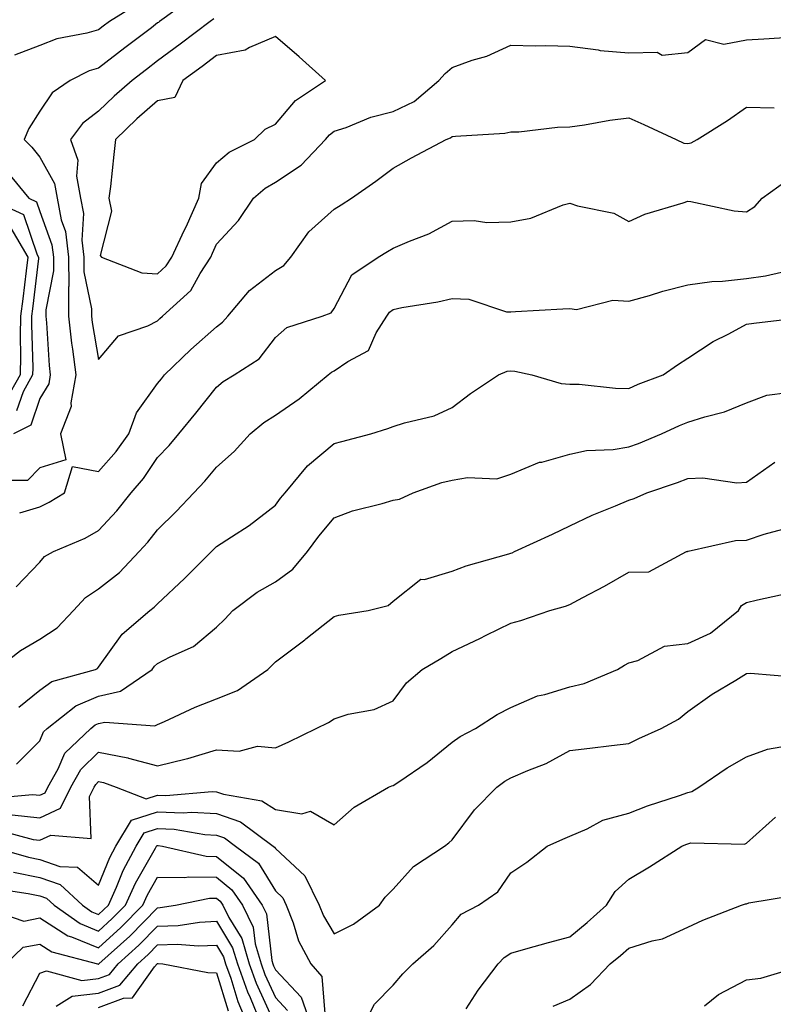
# Model space of a CAD drawing. Units: inches. Extents: x 1037123 to 1039763, y 7226618 to 7229258.
# Drawn here: x 1038135 to 1038263, y 7228975 to 7229142 of the extents above; entities that cross this region are included whole.
import ezdxf

# ---------------------------------------------------------------- set-up
doc = ezdxf.new("R2010")
doc.units = ezdxf.units.IN
doc.header["$MEASUREMENT"] = 0
doc.layers.add('Contour_10377226', color=7, linetype='Continuous', true_color=0x2b85d1)

msp = doc.modelspace()

# ---------------------------------------------------------------- linework, layer by layer
at = {"layer": 'Contour_10377226'}
for points in [[(1038163.99, 7229145.99, 2930), (1038158.38, 7229141.92, 2930), (1038158.19, 7229141.78, 2930), (1038158.05, 7229141.68, 2930), (1038157.01, 7229140.88, 2930), (1038152.52, 7229137.46, 2930), (1038148.05, 7229134.01, 2930), (1038146.43, 7229133.53, 2930), (1038143.23, 7229131.92, 2930), (1038140.14, 7229129.83, 2930), (1038138.05, 7229126.71, 2930), (1038136.19, 7229123.79, 2930), (1038135.41, 7229121.92, 2930), (1038136.72, 7229120.58, 2930), (1038138.05, 7229118.92, 2930), (1038140.55, 7229114.42, 2930), (1038141, 7229111.92, 2930), (1038141.7, 7229108.28, 2930), (1038142.42, 7229106.29, 2930), (1038142.95, 7229101.92, 2930), (1038142.97, 7229097, 2930), (1038142.93, 7229096.8, 2930), (1038142.95, 7229091.92, 2930), (1038143.46, 7229087.34, 2930), (1038143.64, 7229086.32, 2930), (1038144.18, 7229081.92, 2930), (1038143.34, 7229077.2, 2930), (1038143.4, 7229076.56, 2930), (1038141.6, 7229071.92, 2930), (1038142.46, 7229067.5, 2930), (1038138.05, 7229066.14, 2930), (1038136, 7229063.98, 2930), (1038130.14, 7229064, 2930)], [(1038154.91, 7229145.06, 2929), (1038149.89, 7229141.92, 2929), (1038148.83, 7229141.13, 2929), (1038148.05, 7229140.52, 2929), (1038146.06, 7229139.94, 2929), (1038140.96, 7229139.01, 2929), (1038138.05, 7229137.83, 2929), (1038133.75, 7229136.21, 2929)], [(1038167.6, 7229142.38, 2931), (1038166.96, 7229141.92, 2931), (1038161.9, 7229138.07, 2931), (1038158.05, 7229135.23, 2931), (1038156.17, 7229133.8, 2931), (1038153.75, 7229131.92, 2931), (1038150.71, 7229129.26, 2931), (1038148.05, 7229126.69, 2931), (1038145.34, 7229124.63, 2931), (1038143.3, 7229121.92, 2931), (1038144.53, 7229118.39, 2931), (1038144.32, 7229115.65, 2931), (1038145, 7229111.92, 2931), (1038145.49, 7229109.35, 2931), (1038145.18, 7229104.79, 2931), (1038145.53, 7229101.92, 2931), (1038145.53, 7229099.41, 2931), (1038146.82, 7229093.15, 2931), (1038146.84, 7229091.92, 2931), (1038146.96, 7229090.83, 2931), (1038148.05, 7229084.53, 2931), (1038151.43, 7229088.55, 2931), (1038156.39, 7229090.25, 2931), (1038158.05, 7229091.13, 2931), (1038158.46, 7229091.52, 2931), (1038158.91, 7229091.92, 2931), (1038163.69, 7229096.28, 2931), (1038165.3, 7229099.16, 2931), (1038167.07, 7229101.92, 2931), (1038167.39, 7229102.58, 2931), (1038168.05, 7229104.12, 2931), (1038171.8, 7229108.17, 2931), (1038174.34, 7229111.92, 2931), (1038176.33, 7229113.65, 2931), (1038178.05, 7229114.64, 2931), (1038182.42, 7229117.55, 2931), (1038186.57, 7229121.92, 2931), (1038187.27, 7229122.71, 2931), (1038188.05, 7229123.29, 2931), (1038190.08, 7229123.94, 2931), (1038194.26, 7229125.7, 2931), (1038198.05, 7229126.63, 2931), (1038201.64, 7229128.33, 2931), (1038205.82, 7229131.92, 2931), (1038206.86, 7229133.11, 2931), (1038208.05, 7229134.13, 2931), (1038211.47, 7229135.35, 2931), (1038213.93, 7229136.04, 2931), (1038218.05, 7229137.91, 2931), (1038222.17, 7229137.8, 2931), (1038223.97, 7229137.83, 2931), (1038228.05, 7229137.72, 2931), (1038232.85, 7229137.12, 2931), (1038233.17, 7229137.03, 2931), (1038238.05, 7229136.6, 2931), (1038242.85, 7229136.72, 2931), (1038243.73, 7229136.23, 2931), (1038248.05, 7229136.66, 2931), (1038251.06, 7229138.9, 2931), (1038254.2, 7229138.08, 2931), (1038258.05, 7229138.84, 2931), (1038261, 7229138.98, 2931), (1038265.41, 7229139.28, 2931)], [(1038134.65, 7229058.52, 2930), (1038138.05, 7229059.54, 2930), (1038139.67, 7229060.31, 2930), (1038142.23, 7229061.92, 2930), (1038143.62, 7229066.35, 2930), (1038148.05, 7229065.51, 2930), (1038151.04, 7229068.92, 2930), (1038153.17, 7229071.92, 2930), (1038154.46, 7229075.51, 2930), (1038158.05, 7229080.46, 2930), (1038158.71, 7229081.27, 2930), (1038159.24, 7229081.92, 2930), (1038163.73, 7229086.25, 2930), (1038168.05, 7229090.1, 2930), (1038169.1, 7229090.87, 2930), (1038169.96, 7229091.92, 2930), (1038173.69, 7229096.28, 2930), (1038178.05, 7229099.68, 2930), (1038179.5, 7229100.48, 2930), (1038180.67, 7229101.92, 2930), (1038183.73, 7229106.23, 2930), (1038188.05, 7229110.07, 2930), (1038189.2, 7229110.78, 2930), (1038191, 7229111.92, 2930), (1038195.12, 7229114.85, 2930), (1038198.05, 7229117.01, 2930), (1038201.17, 7229118.8, 2930), (1038207.03, 7229121.92, 2930), (1038207.8, 7229122.17, 2930), (1038208.05, 7229122.38, 2930), (1038208.62, 7229122.48, 2930), (1038217.01, 7229122.96, 2930), (1038218.05, 7229123.19, 2930), (1038219.36, 7229123.22, 2930), (1038225.96, 7229124.02, 2930), (1038228.05, 7229124.06, 2930), (1038230.53, 7229124.4, 2930), (1038234.81, 7229125.17, 2930), (1038238.05, 7229125.58, 2930), (1038240.59, 7229124.46, 2930), (1038246.08, 7229121.92, 2930), (1038247.41, 7229121.29, 2930), (1038248.05, 7229121.21, 2930), (1038248.66, 7229121.31, 2930), (1038249.63, 7229121.92, 2930), (1038254.83, 7229125.13, 2930), (1038258.05, 7229127.39, 2930), (1038262.72, 7229127.25, 2930)], [(1038132.54, 7229116.4, 2929), (1038136.21, 7229111.92, 2929), (1038137.48, 7229111.34, 2929), (1038138.05, 7229109.67, 2929), (1038140.12, 7229104, 2929), (1038140.37, 7229101.92, 2929), (1038140.39, 7229099.58, 2929), (1038139.09, 7229092.96, 2929), (1038139.09, 7229091.92, 2929), (1038139.22, 7229090.76, 2929), (1038139.65, 7229083.52, 2929), (1038139.85, 7229081.92, 2929), (1038139.57, 7229080.4, 2929), (1038138.05, 7229077.9, 2929), (1038136.55, 7229073.41, 2929), (1038133.62, 7229071.92, 2929)], [(1038134.03, 7229045.94, 2929), (1038138.05, 7229050.12, 2929), (1038138.89, 7229051.08, 2929), (1038140.41, 7229051.92, 2929), (1038145.78, 7229054.19, 2929), (1038148.05, 7229055.51, 2929), (1038151.14, 7229058.84, 2929), (1038153.56, 7229061.92, 2929), (1038155.65, 7229064.33, 2929), (1038158.05, 7229067.88, 2929), (1038160.02, 7229069.95, 2929), (1038161.66, 7229071.92, 2929), (1038164.53, 7229075.44, 2929), (1038168.05, 7229079.87, 2929), (1038169.18, 7229080.79, 2929), (1038171.06, 7229081.92, 2929), (1038175.32, 7229084.65, 2929), (1038178.05, 7229088.29, 2929), (1038180, 7229089.98, 2929), (1038186, 7229091.92, 2929), (1038187.5, 7229092.46, 2929), (1038188.05, 7229093.22, 2929), (1038191.06, 7229098.92, 2929), (1038195.51, 7229101.92, 2929), (1038197.09, 7229102.88, 2929), (1038198.05, 7229103.47, 2929), (1038200.8, 7229104.66, 2929), (1038204.09, 7229105.88, 2929), (1038208.05, 7229108.04, 2929), (1038211.8, 7229108.17, 2929), (1038213.95, 7229107.81, 2929), (1038218.05, 7229107.91, 2929), (1038221.43, 7229108.55, 2929), (1038226.92, 7229110.79, 2929), (1038228.05, 7229111.1, 2929), (1038229.32, 7229110.65, 2929), (1038235.51, 7229109.38, 2929), (1038238.05, 7229107.95, 2929), (1038240.76, 7229109.2, 2929), (1038247.27, 7229111.14, 2929), (1038248.05, 7229111.42, 2929), (1038248.6, 7229111.37, 2929), (1038255.92, 7229109.79, 2929), (1038258.05, 7229109.63, 2929), (1038259.42, 7229110.55, 2929), (1038260.67, 7229111.92, 2929), (1038264.96, 7229115.02, 2929)], [(1038129.18, 7229111.92, 2928), (1038135.28, 7229109.16, 2928), (1038137.64, 7229102.34, 2928), (1038137.87, 7229101.92, 2928), (1038137.85, 7229101.72, 2928), (1038136.82, 7229093.15, 2928), (1038136.66, 7229091.92, 2928), (1038136.64, 7229090.51, 2928), (1038136.86, 7229083.11, 2928), (1038136.84, 7229081.92, 2928), (1038135.22, 7229079.08, 2928), (1038134.12, 7229075.84, 2928)], [(1038133.13, 7229106.83, 2927), (1038136.02, 7229101.92, 2927), (1038135.73, 7229099.6, 2927), (1038135.16, 7229094.82, 2927), (1038134.79, 7229091.92, 2927), (1038134.71, 7229088.59, 2927), (1038134.81, 7229085.15, 2927), (1038134.75, 7229081.92, 2927), (1038132.31, 7229077.65, 2927)], [(1038130.59, 7229031.92, 2928), (1038134.81, 7229035.15, 2928), (1038138.05, 7229037.07, 2928), (1038141, 7229038.97, 2928), (1038143.79, 7229041.92, 2928), (1038145.8, 7229044.16, 2928), (1038148.05, 7229045.61, 2928), (1038151.57, 7229048.4, 2928), (1038154.94, 7229051.92, 2928), (1038156.43, 7229053.53, 2928), (1038158.05, 7229055.62, 2928), (1038161.21, 7229058.76, 2928), (1038164.24, 7229061.92, 2928), (1038166.1, 7229063.87, 2928), (1038168.05, 7229066.28, 2928), (1038171.06, 7229068.92, 2928), (1038173.77, 7229071.92, 2928), (1038176.12, 7229073.86, 2928), (1038178.05, 7229075.1, 2928), (1038182.11, 7229077.86, 2928), (1038187.03, 7229081.92, 2928), (1038187.56, 7229082.41, 2928), (1038188.05, 7229082.63, 2928), (1038190.37, 7229084.23, 2928), (1038193.89, 7229086.08, 2928), (1038195.18, 7229089.06, 2928), (1038196.98, 7229091.92, 2928), (1038197.41, 7229092.56, 2928), (1038198.05, 7229093.06, 2928), (1038199.5, 7229093.36, 2928), (1038205.63, 7229094.33, 2928), (1038208.05, 7229094.89, 2928), (1038210.92, 7229094.79, 2928), (1038217.31, 7229092.66, 2928), (1038218.05, 7229092.62, 2928), (1038218.79, 7229092.67, 2928), (1038226.84, 7229093.14, 2928), (1038228.05, 7229093.22, 2928), (1038229.18, 7229093.04, 2928), (1038235.35, 7229094.63, 2928), (1038238.05, 7229094.43, 2928), (1038241.55, 7229095.42, 2928), (1038243.83, 7229096.15, 2928), (1038248.05, 7229097.21, 2928), (1038252.17, 7229097.8, 2928), (1038253.95, 7229097.83, 2928), (1038258.05, 7229098.29, 2928), (1038261.23, 7229098.74, 2928), (1038265.98, 7229099.85, 2928)], [(1038134.48, 7229025.49, 2927), (1038138.05, 7229028.39, 2927), (1038140.1, 7229029.86, 2927), (1038147.54, 7229031.92, 2927), (1038147.87, 7229032.1, 2927), (1038148.05, 7229032.29, 2927), (1038152.07, 7229037.9, 2927), (1038156.76, 7229041.92, 2927), (1038157.48, 7229042.49, 2927), (1038158.05, 7229043.07, 2927), (1038162.62, 7229047.36, 2927), (1038167.19, 7229051.92, 2927), (1038167.62, 7229052.34, 2927), (1038168.05, 7229052.79, 2927), (1038170.59, 7229054.46, 2927), (1038173.6, 7229056.36, 2927), (1038178.05, 7229059.79, 2927), (1038178.95, 7229061.01, 2927), (1038179.69, 7229061.92, 2927), (1038183.5, 7229066.47, 2927), (1038188.05, 7229070.28, 2927), (1038189.36, 7229070.61, 2927), (1038194.24, 7229071.92, 2927), (1038197.15, 7229072.81, 2927), (1038198.05, 7229073.19, 2927), (1038199.96, 7229073.82, 2927), (1038205, 7229074.97, 2927), (1038208.05, 7229076.38, 2927), (1038211.19, 7229078.78, 2927), (1038215.92, 7229081.92, 2927), (1038217.41, 7229082.57, 2927), (1038218.05, 7229082.6, 2927), (1038218.69, 7229082.55, 2927), (1038221.6, 7229081.92, 2927), (1038226.59, 7229080.46, 2927), (1038228.05, 7229080.38, 2927), (1038229.65, 7229080.33, 2927), (1038235.82, 7229079.7, 2927), (1038238.05, 7229079.64, 2927), (1038239.63, 7229080.33, 2927), (1038243.87, 7229081.92, 2927), (1038246.33, 7229083.64, 2927), (1038248.05, 7229084.75, 2927), (1038252.35, 7229087.62, 2927), (1038255.06, 7229088.92, 2927), (1038258.05, 7229090.52, 2927), (1038259.26, 7229090.71, 2927), (1038267.87, 7229091.74, 2927)], [(1038134.1, 7229015.86, 2926), (1038138.05, 7229019.8, 2926), (1038138.67, 7229021.3, 2926), (1038139.34, 7229021.92, 2926), (1038144.2, 7229025.76, 2926), (1038148.05, 7229027.39, 2926), (1038151.76, 7229028.22, 2926), (1038157.13, 7229031.92, 2926), (1038157.52, 7229032.45, 2926), (1038158.05, 7229032.91, 2926), (1038160.2, 7229034.07, 2926), (1038164.16, 7229035.81, 2926), (1038168.05, 7229039.08, 2926), (1038169.48, 7229040.48, 2926), (1038170.86, 7229041.92, 2926), (1038174.94, 7229045.03, 2926), (1038178.05, 7229046.79, 2926), (1038181.04, 7229048.94, 2926), (1038183.48, 7229051.92, 2926), (1038185.43, 7229054.53, 2926), (1038188.05, 7229057.69, 2926), (1038191.12, 7229058.85, 2926), (1038196.21, 7229060.07, 2926), (1038198.05, 7229060.65, 2926), (1038199.12, 7229060.84, 2926), (1038201.47, 7229061.92, 2926), (1038206.31, 7229063.67, 2926), (1038208.05, 7229064.07, 2926), (1038210.67, 7229064.53, 2926), (1038215.67, 7229064.3, 2926), (1038218.05, 7229065.05, 2926), (1038222.89, 7229067.09, 2926), (1038223.26, 7229067.14, 2926), (1038228.05, 7229068.49, 2926), (1038230.86, 7229069.1, 2926), (1038235.39, 7229069.27, 2926), (1038238.05, 7229069.69, 2926), (1038239.69, 7229070.29, 2926), (1038243.58, 7229071.92, 2926), (1038246.64, 7229073.33, 2926), (1038248.05, 7229073.88, 2926), (1038250.96, 7229074.82, 2926), (1038254.32, 7229075.65, 2926), (1038258.05, 7229077.16, 2926), (1038261.49, 7229078.48, 2926), (1038265.06, 7229078.94, 2926)], [(1038129.92, 7229010.04, 2925), (1038136.82, 7229010.7, 2925), (1038138.05, 7229010.56, 2925), (1038138.97, 7229010.99, 2925), (1038139.44, 7229011.92, 2925), (1038141.17, 7229015.05, 2925), (1038142.29, 7229017.68, 2925), (1038146.72, 7229021.92, 2925), (1038147.46, 7229022.5, 2925), (1038148.05, 7229022.75, 2925), (1038149.12, 7229022.98, 2925), (1038157.6, 7229022.37, 2925), (1038158.05, 7229022.59, 2925), (1038159.24, 7229023.1, 2925), (1038164.44, 7229025.53, 2925), (1038168.05, 7229026.94, 2925), (1038171.6, 7229028.36, 2925), (1038176.76, 7229031.92, 2925), (1038177.41, 7229032.55, 2925), (1038178.05, 7229033.22, 2925), (1038183.03, 7229036.94, 2925), (1038183.25, 7229037.12, 2925), (1038188.05, 7229040.89, 2925), (1038188.83, 7229041.15, 2925), (1038193.79, 7229041.92, 2925), (1038197.19, 7229042.79, 2925), (1038198.05, 7229043.49, 2925), (1038202.74, 7229047.24, 2925), (1038203.36, 7229047.22, 2925), (1038208.05, 7229048.62, 2925), (1038210.45, 7229049.53, 2925), (1038217.66, 7229051.53, 2925), (1038218.05, 7229051.66, 2925), (1038218.25, 7229051.72, 2925), (1038218.67, 7229051.92, 2925), (1038225.08, 7229054.89, 2925), (1038228.05, 7229056.3, 2925), (1038231.84, 7229058.12, 2925), (1038235.82, 7229059.69, 2925), (1038238.05, 7229060.65, 2925), (1038238.99, 7229060.97, 2925), (1038241.1, 7229061.92, 2925), (1038246.29, 7229063.67, 2925), (1038248.05, 7229064.36, 2925), (1038250.61, 7229064.48, 2925), (1038256.37, 7229063.59, 2925), (1038258.05, 7229063.71, 2925), (1038262.85, 7229067.12, 2925)], [(1038133.38, 7229007.25, 2924), (1038138.05, 7229006.75, 2924), (1038141.59, 7229008.39, 2924), (1038143.36, 7229011.92, 2924), (1038145.04, 7229014.93, 2924), (1038148.05, 7229017.85, 2924), (1038153.01, 7229016.89, 2924), (1038153.13, 7229016.85, 2924), (1038158.05, 7229015.54, 2924), (1038162.89, 7229016.75, 2924), (1038163.17, 7229016.81, 2924), (1038168.05, 7229018.25, 2924), (1038171.9, 7229018.07, 2924), (1038175, 7229018.87, 2924), (1038178.05, 7229018.6, 2924), (1038180.32, 7229019.65, 2924), (1038185, 7229021.92, 2924), (1038187.05, 7229022.91, 2924), (1038188.05, 7229023.56, 2924), (1038190.43, 7229024.31, 2924), (1038194.83, 7229025.13, 2924), (1038198.05, 7229026.6, 2924), (1038200.3, 7229029.66, 2924), (1038202.95, 7229031.92, 2924), (1038206.17, 7229033.8, 2924), (1038208.05, 7229034.98, 2924), (1038212.78, 7229037.18, 2924), (1038213.85, 7229037.72, 2924), (1038218.05, 7229039.77, 2924), (1038219.73, 7229040.24, 2924), (1038224.67, 7229041.92, 2924), (1038227.33, 7229042.64, 2924), (1038228.05, 7229042.94, 2924), (1038230.26, 7229044.13, 2924), (1038233.93, 7229046.04, 2924), (1038238.05, 7229048.44, 2924), (1038241.47, 7229048.5, 2924), (1038247.87, 7229051.92, 2924), (1038248.01, 7229051.96, 2924), (1038248.05, 7229051.98, 2924), (1038248.11, 7229051.98, 2924), (1038256.14, 7229053.82, 2924), (1038258.05, 7229053.89, 2924), (1038261.02, 7229054.88, 2924), (1038264.22, 7229055.76, 2924)], [(1038130.82, 7229004.7, 2923), (1038136.92, 7229003.05, 2923), (1038138.05, 7229002.94, 2923), (1038139.94, 7229003.81, 2923), (1038146.76, 7229003.22, 2923), (1038146.51, 7229010.37, 2923), (1038147.29, 7229011.92, 2923), (1038147.56, 7229012.41, 2923), (1038148.05, 7229012.89, 2923), (1038148.87, 7229012.73, 2923), (1038151, 7229011.92, 2923), (1038156.1, 7229009.97, 2923), (1038158.05, 7229010.58, 2923), (1038159.44, 7229010.53, 2923), (1038167.33, 7229011.19, 2923), (1038168.05, 7229011.15, 2923), (1038169.24, 7229010.73, 2923), (1038175.75, 7229009.63, 2923), (1038178.05, 7229008.16, 2923), (1038182.54, 7229007.43, 2923), (1038183.99, 7229007.87, 2923), (1038188.05, 7229005.56, 2923), (1038191.41, 7229008.55, 2923), (1038197.27, 7229011.92, 2923), (1038197.82, 7229012.14, 2923), (1038198.05, 7229012.2, 2923), (1038198.99, 7229012.86, 2923), (1038203.85, 7229016.13, 2923), (1038208.05, 7229019.58, 2923), (1038209.42, 7229020.55, 2923), (1038212, 7229021.92, 2923), (1038215.71, 7229024.27, 2923), (1038218.05, 7229025.47, 2923), (1038222.54, 7229027.44, 2923), (1038223.79, 7229027.67, 2923), (1038228.05, 7229028.96, 2923), (1038230.47, 7229029.51, 2923), (1038236.14, 7229031.92, 2923), (1038237.33, 7229032.64, 2923), (1038238.05, 7229033.06, 2923), (1038239.59, 7229033.46, 2923), (1038244.09, 7229035.88, 2923), (1038248.05, 7229036.34, 2923), (1038251.9, 7229038.06, 2923), (1038256.66, 7229041.92, 2923), (1038257.19, 7229042.77, 2923), (1038258.05, 7229043.3, 2923), (1038259.89, 7229043.76, 2923), (1038265.1, 7229044.87, 2923)], [(1038129.59, 7229001.92, 2922), (1038136.17, 7229000.04, 2922), (1038138.05, 7228999.65, 2922), (1038141.47, 7228998.49, 2922), (1038144.48, 7228998.35, 2922), (1038148.05, 7228995.28, 2922), (1038149.96, 7229000.01, 2922), (1038150.98, 7229001.92, 2922), (1038153.64, 7229006.33, 2922), (1038158.05, 7229007.74, 2922), (1038162.41, 7229007.56, 2922), (1038163.81, 7229007.69, 2922), (1038168.05, 7229007.48, 2922), (1038172.15, 7229006.02, 2922), (1038177.7, 7229001.92, 2922), (1038177.89, 7229001.77, 2922), (1038178.05, 7229001.53, 2922), (1038183.03, 7228996.9, 2922), (1038185.51, 7228991.92, 2922), (1038186.21, 7228990.08, 2922), (1038188.05, 7228987.04, 2922), (1038191.29, 7228988.67, 2922), (1038195.73, 7228991.92, 2922), (1038196.72, 7228993.25, 2922), (1038198.05, 7228994.64, 2922), (1038201.53, 7228998.44, 2922), (1038206.74, 7229001.92, 2922), (1038207.48, 7229002.49, 2922), (1038208.05, 7229003, 2922), (1038211.86, 7229008.1, 2922), (1038215.67, 7229011.92, 2922), (1038217.03, 7229012.94, 2922), (1038218.05, 7229013.53, 2922), (1038220.92, 7229014.79, 2922), (1038224.01, 7229015.96, 2922), (1038228.05, 7229018.15, 2922), (1038231.41, 7229018.57, 2922), (1038235.14, 7229019.01, 2922), (1038238.05, 7229019.37, 2922), (1038239.77, 7229020.2, 2922), (1038243.52, 7229021.92, 2922), (1038246.49, 7229023.48, 2922), (1038248.05, 7229024.76, 2922), (1038252.21, 7229027.75, 2922), (1038256.21, 7229030.09, 2922), (1038258.05, 7229031.22, 2922), (1038258.69, 7229031.28, 2922), (1038266.74, 7229030.62, 2922)], [(1038193.23, 7228971.92, 2921), (1038194.87, 7228975.09, 2921), (1038198.05, 7228978.33, 2921), (1038199.71, 7228980.26, 2921), (1038201.37, 7228981.92, 2921), (1038204.94, 7228985.03, 2921), (1038208.05, 7228988.56, 2921), (1038209.61, 7228990.36, 2921), (1038212.56, 7228991.92, 2921), (1038215.82, 7228994.14, 2921), (1038218.05, 7228997.36, 2921), (1038220.76, 7228999.21, 2921), (1038224.22, 7229001.92, 2921), (1038226.88, 7229003.09, 2921), (1038228.05, 7229003.63, 2921), (1038231, 7229004.87, 2921), (1038233.64, 7229006.32, 2921), (1038238.05, 7229007.51, 2921), (1038241.21, 7229008.76, 2921), (1038246.68, 7229010.54, 2921), (1038248.05, 7229011.03, 2921), (1038248.77, 7229011.2, 2921), (1038249.92, 7229011.92, 2921), (1038254.77, 7229015.2, 2921), (1038258.05, 7229017.07, 2921), (1038261.6, 7229018.37, 2921), (1038265.14, 7229019.01, 2921)], [(1038210.43, 7228974.31, 2920), (1038212.48, 7228977.49, 2920), (1038215.9, 7228981.92, 2920), (1038216.92, 7228983.04, 2920), (1038218.05, 7228983.77, 2920), (1038220.59, 7228984.46, 2920), (1038224.42, 7228985.55, 2920), (1038228.05, 7228986.53, 2920), (1038230.98, 7228988.98, 2920), (1038234.26, 7228991.92, 2920), (1038235.75, 7228994.22, 2920), (1038238.05, 7228996.3, 2920), (1038241.57, 7228998.41, 2920), (1038247.03, 7229001.92, 2920), (1038247.74, 7229002.22, 2920), (1038248.05, 7229002.33, 2920), (1038248.58, 7229002.46, 2920), (1038257.7, 7229002.27, 2920), (1038258.05, 7229002.42, 2920), (1038262.97, 7229006.84, 2920)], [(1038133.62, 7228997.48, 2921), (1038138.05, 7228996.57, 2921), (1038141.53, 7228995.4, 2921), (1038145.3, 7228991.92, 2921), (1038146.9, 7228990.78, 2921), (1038148.05, 7228990.31, 2921), (1038148.89, 7228991.08, 2921), (1038149.71, 7228991.92, 2921), (1038151.08, 7228994.95, 2921), (1038152.21, 7228997.76, 2921), (1038154.44, 7229001.92, 2921), (1038155.78, 7229004.18, 2921), (1038158.05, 7229004.89, 2921), (1038160.9, 7229004.78, 2921), (1038166.08, 7229003.89, 2921), (1038168.05, 7229003.8, 2921), (1038169.44, 7229003.31, 2921), (1038171.31, 7229001.92, 2921), (1038175.18, 7228999.05, 2921), (1038178.05, 7228994.32, 2921), (1038179.3, 7228993.16, 2921), (1038179.91, 7228991.92, 2921), (1038181.08, 7228988.88, 2921), (1038181.98, 7228985.85, 2921), (1038184.05, 7228981.92, 2921), (1038185.94, 7228979.8, 2921), (1038186.45, 7228973.53, 2921)], [(1038130.82, 7228994.68, 2920), (1038136.08, 7228993.88, 2920), (1038138.05, 7228993.48, 2920), (1038139.22, 7228993.08, 2920), (1038140.49, 7228991.92, 2920), (1038144.91, 7228988.77, 2920), (1038148.05, 7228987.5, 2920), (1038150.35, 7228989.61, 2920), (1038152.64, 7228991.92, 2920), (1038154.32, 7228995.66, 2920), (1038157.72, 7229001.59, 2920), (1038157.89, 7229001.92, 2920), (1038157.95, 7229002.02, 2920), (1038158.05, 7229002.05, 2920), (1038158.17, 7229002.04, 2920), (1038158.87, 7229001.92, 2920), (1038166.33, 7229000.2, 2920), (1038168.05, 7229000.18, 2920), (1038172.62, 7228996.49, 2920), (1038175.82, 7228991.92, 2920), (1038176.55, 7228990.42, 2920), (1038177.44, 7228982.53, 2920), (1038177.62, 7228981.92, 2920), (1038177.74, 7228981.61, 2920), (1038178.05, 7228980.91, 2920), (1038182.41, 7228976.27, 2920), (1038183.95, 7228971.92, 2920)], [(1038128.4, 7228991.57, 2919), (1038135.35, 7228989.21, 2919), (1038138.05, 7228989.73, 2919), (1038142.84, 7228986.71, 2919), (1038143.42, 7228986.55, 2919), (1038148.05, 7228984.68, 2919), (1038151.84, 7228988.13, 2919), (1038155.55, 7228991.92, 2919), (1038156.33, 7228993.65, 2919), (1038158.05, 7228996.66, 2919), (1038162.7, 7228996.57, 2919), (1038163.28, 7228996.69, 2919), (1038168.05, 7228996.63, 2919), (1038170.65, 7228994.53, 2919), (1038172.48, 7228991.92, 2919), (1038174.3, 7228988.17, 2919), (1038174.61, 7228985.35, 2919), (1038175.63, 7228981.92, 2919), (1038176.25, 7228980.13, 2919), (1038178.05, 7228976.24, 2919), (1038180.14, 7228974.01, 2919)], [(1038132.29, 7228981.92, 2918), (1038135.22, 7228984.76, 2918), (1038138.05, 7228985.3, 2918), (1038140.12, 7228983.99, 2918), (1038147.84, 7228981.92, 2918), (1038148.01, 7228981.87, 2918), (1038148.05, 7228981.88, 2918), (1038148.09, 7228981.89, 2918), (1038148.11, 7228981.92, 2918), (1038153.32, 7228986.65, 2918), (1038158.05, 7228991.47, 2918), (1038158.48, 7228991.49, 2918), (1038161.08, 7228991.92, 2918), (1038166.88, 7228993.09, 2918), (1038168.05, 7228993.08, 2918), (1038168.69, 7228992.56, 2918), (1038169.14, 7228991.92, 2918), (1038170.16, 7228989.8, 2918), (1038172.37, 7228986.24, 2918), (1038173.62, 7228981.92, 2918), (1038174.79, 7228978.66, 2918), (1038177.76, 7228972.22, 2918)], [(1038225.22, 7228974.74, 2919), (1038228.05, 7228975.93, 2919), (1038231.55, 7228978.42, 2919), (1038234.91, 7228981.92, 2919), (1038236.62, 7228983.35, 2919), (1038238.05, 7228984.62, 2919), (1038242, 7228985.86, 2919), (1038243.77, 7228986.21, 2919), (1038248.05, 7228988.14, 2919), (1038250.63, 7228989.35, 2919), (1038257.19, 7228991.92, 2919), (1038257.85, 7228992.13, 2919), (1038258.05, 7228992.14, 2919), (1038258.4, 7228992.28, 2919), (1038266.37, 7228993.59, 2919)], [(1038135.16, 7228974.81, 2917), (1038138.05, 7228980.38, 2917), (1038139.22, 7228980.76, 2917), (1038145.22, 7228979.09, 2917), (1038148.05, 7228979.43, 2917), (1038149.87, 7228980.11, 2917), (1038151.39, 7228981.92, 2917), (1038154.89, 7228985.08, 2917), (1038158.05, 7228988.32, 2917), (1038161.53, 7228988.43, 2917), (1038165.18, 7228989.04, 2917), (1038168.05, 7228989.18, 2917), (1038170.8, 7228984.68, 2917), (1038171.62, 7228981.92, 2917), (1038173.32, 7228977.18, 2917), (1038173.77, 7228976.21, 2917), (1038175.55, 7228971.92, 2917)], [(1038140.86, 7228974.74, 2916), (1038143.54, 7228976.43, 2916), (1038148.05, 7228976.98, 2916), (1038151.64, 7228978.34, 2916), (1038154.69, 7228981.92, 2916), (1038156.45, 7228983.52, 2916), (1038158.05, 7228985.15, 2916), (1038161.41, 7228985.27, 2916), (1038165, 7228984.97, 2916), (1038168.05, 7228985.1, 2916), (1038169.26, 7228983.13, 2916), (1038169.61, 7228981.92, 2916), (1038170.49, 7228979.48, 2916), (1038171.7, 7228975.57, 2916), (1038173.23, 7228971.92, 2916)], [(1038148.05, 7228974.53, 2915), (1038152.25, 7228976.12, 2915), (1038153.81, 7228976.15, 2915), (1038157.56, 7228981.43, 2915), (1038157.97, 7228981.92, 2915), (1038158.01, 7228981.96, 2915), (1038158.05, 7228981.99, 2915), (1038158.13, 7228981.99, 2915), (1038158.97, 7228981.92, 2915), (1038166.6, 7228980.48, 2915), (1038168.05, 7228980.42, 2915), (1038170.06, 7228973.93, 2915)], [(1038250.92, 7228974.78, 2918), (1038253.26, 7228976.71, 2918), (1038258.05, 7228979.2, 2918), (1038260.45, 7228979.52, 2918), (1038267.82, 7228981.69, 2918)]]:
    msp.add_polyline3d(points, dxfattribs=at)
msp.add_polyline3d([(1038158.05, 7229099.11, 2932), (1038159.51, 7229100.46, 2932), (1038160.45, 7229101.92, 2932), (1038162.58, 7229106.45, 2932), (1038162.89, 7229107.09, 2932), (1038165.06, 7229111.92, 2932), (1038165.53, 7229114.43, 2932), (1038168.05, 7229117.96, 2932), (1038170.22, 7229119.76, 2932), (1038174.53, 7229121.92, 2932), (1038176.31, 7229123.65, 2932), (1038178.05, 7229124.48, 2932), (1038181.47, 7229128.5, 2932), (1038186.55, 7229131.92, 2932), (1038182.07, 7229135.94, 2932), (1038178.05, 7229139.41, 2932), (1038173.67, 7229137.54, 2932), (1038172.91, 7229137.05, 2932), (1038168.05, 7229136.15, 2932), (1038165.65, 7229134.32, 2932), (1038162.37, 7229131.92, 2932), (1038160.96, 7229129.01, 2932), (1038158.05, 7229128.49, 2932), (1038154.55, 7229125.42, 2932), (1038150.94, 7229121.92, 2932), (1038150.63, 7229119.34, 2932), (1038150.04, 7229113.91, 2932), (1038149.81, 7229111.92, 2932), (1038150.24, 7229109.73, 2932), (1038148.34, 7229102.21, 2932), (1038148.56, 7229101.92, 2932), (1038155.37, 7229099.25, 2932)], close=True, dxfattribs=at)

doc.saveas('drawing.dxf')
